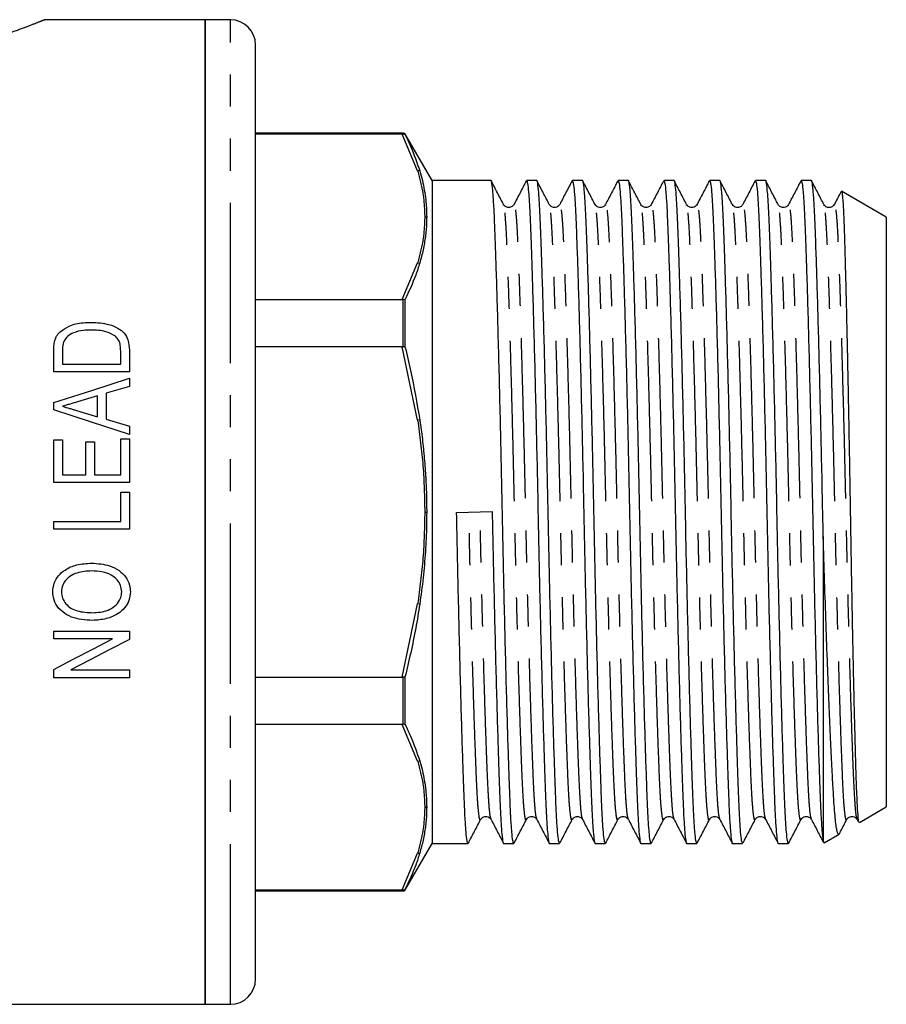
# Model space of a CAD drawing. Extents: x 162 to 245, y 91 to 252.
# Drawn here: x 211 to 245, y 188 to 227 of the extents above; entities that cross this region are included whole.
import ezdxf

# ---------------------------------------------------------------- set-up
doc = ezdxf.new("R2010")
doc.units = 0
doc.linetypes.add('PHANTOM', pattern=[12.7, 6.35, -1.27, 1.27, -1.27, 1.27, -1.27])
doc.layers.get('0').update_dxf_attribs({"linetype": 'CONTINUOUS'})

msp = doc.modelspace()

# ---------------------------------------------------------------- linework, layer by layer
at = {"color": 7, "linetype": 'CONTINUOUS'}
for p, q in [((218.209, 226.845), (211.842, 226.845)), ((219.209, 226.845), (218.209, 226.845)), ((218.209, 187.845), (218.209, 226.845)), ((218.209, 226.845), (218.209, 207.345)), ((220.209, 188.845), (220.209, 225.845)), ((226.055, 222.345), (220.209, 222.345)), ((226.025, 222.306), (220.209, 222.306)), ((226.025, 222.306), (226.055, 222.306)), ((226.13, 222.301), (226.055, 222.306)), ((227.209, 220.47), (226.13, 222.34)), ((226.13, 222.34), (226.13, 222.301)), ((229.538, 220.47), (227.209, 220.47)), ((227.209, 220.47), (227.209, 207.345)), ((231.352, 220.47), (230.95, 220.47)), ((233.166, 220.47), (232.764, 220.47)), ((234.98, 220.47), (234.578, 220.47)), ((236.794, 220.47), (236.392, 220.47)), ((238.608, 220.47), (238.206, 220.47)), ((240.422, 220.47), (240.02, 220.47)), ((242.236, 220.47), (241.834, 220.47)), ((245.209, 219.027), (243.435, 220.051)), ((230.039, 219.489), (230.037, 219.496)), ((234.079, 219.495), (234.077, 219.49)), ((235.481, 219.489), (235.479, 219.496)), ((235.893, 219.496), (235.891, 219.488)), ((237.294, 219.491), (237.293, 219.495)), ((237.707, 219.495), (237.705, 219.491)), ((242.737, 219.489), (242.735, 219.495)), ((245.209, 219.027), (245.209, 207.345)), ((220.209, 215.768), (226.025, 215.768)), ((226.055, 215.766), (226.025, 215.768)), ((226.13, 215.753), (226.055, 215.766)), ((226.13, 215.753), (226.13, 213.893)), ((215.209, 213.753), (215.209, 212.897)), ((226.025, 213.884), (220.209, 213.884)), ((226.025, 213.884), (226.055, 213.886)), ((226.13, 213.893), (226.055, 213.886)), ((212.209, 212.897), (212.209, 213.714)), ((212.556, 213.711), (212.556, 213.205)), ((214.863, 213.205), (214.863, 213.72)), ((212.556, 213.205), (214.863, 213.205)), ((215.209, 212.897), (212.209, 212.897)), ((215.209, 212.649), (215.209, 212.32)), ((215.209, 212.32), (214.286, 212.046)), ((213.94, 211.943), (213.153, 211.709)), ((213.94, 211.12), (213.94, 211.943)), ((214.286, 212.046), (214.286, 211.017)), ((212.209, 211.387), (212.209, 211.677)), ((213.114, 211.366), (213.94, 211.12)), ((214.286, 211.017), (215.209, 210.743)), ((215.209, 210.743), (215.209, 210.415)), ((214.863, 208.82), (214.863, 210.243)), ((214.863, 210.243), (215.209, 210.243)), ((215.209, 210.243), (215.209, 208.512)), ((212.209, 210.205), (212.556, 210.205)), ((212.209, 208.512), (212.209, 210.205)), ((212.556, 210.205), (212.556, 208.82)), ((213.479, 208.82), (213.479, 210.128)), ((213.479, 210.128), (213.825, 210.128)), ((213.825, 210.128), (213.825, 208.82)), ((212.556, 208.82), (213.479, 208.82)), ((213.825, 208.82), (214.863, 208.82)), ((215.209, 208.512), (212.209, 208.512)), ((214.863, 208.128), (215.209, 208.128)), ((214.863, 206.974), (214.863, 208.128)), ((215.209, 208.128), (215.209, 206.666)), ((218.209, 207.345), (218.209, 187.845)), ((227.209, 207.345), (227.209, 194.22)), ((228.178, 207.329), (229.589, 207.362)), ((245.209, 207.345), (245.209, 195.664)), ((212.209, 206.666), (212.209, 206.974)), ((212.209, 206.974), (214.863, 206.974)), ((215.209, 206.666), (212.209, 206.666)), ((242.709, 206.373), (242.709, 194.291)), ((212.209, 202.32), (212.209, 202.628)), ((212.209, 202.628), (215.209, 202.628)), ((215.209, 202.628), (215.209, 202.299)), ((214.536, 202.32), (212.209, 202.32)), ((212.209, 200.781), (212.209, 201.11)), ((212.883, 201.089), (215.209, 201.089)), ((215.209, 201.089), (215.209, 200.781)), ((215.209, 200.781), (212.209, 200.781)), ((220.209, 200.807), (226.025, 200.807)), ((226.055, 200.805), (226.025, 200.807)), ((226.13, 200.798), (226.055, 200.805)), ((226.13, 200.798), (226.13, 198.938)), ((226.025, 198.923), (220.209, 198.923)), ((226.025, 198.923), (226.055, 198.925)), ((226.13, 198.938), (226.055, 198.925)), ((244.141, 195.047), (245.209, 195.664)), ((229.544, 195.196), (229.542, 195.202)), ((231.358, 195.196), (231.356, 195.202)), ((232.76, 195.203), (232.758, 195.195)), ((233.172, 195.195), (233.171, 195.2)), ((234.573, 195.2), (234.572, 195.196)), ((240.016, 195.203), (240.014, 195.196)), ((240.428, 195.196), (240.426, 195.202)), ((242.242, 195.196), (242.24, 195.202)), ((244.054, 195.167), (244.107, 195.067)), ((244.056, 195.196), (244.055, 195.2)), ((226.13, 192.351), (227.209, 194.22)), ((227.209, 194.22), (228.631, 194.22)), ((230.043, 194.22), (230.445, 194.22)), ((231.857, 194.22), (232.259, 194.22)), ((233.671, 194.22), (234.073, 194.22)), ((235.485, 194.22), (235.887, 194.22)), ((237.299, 194.22), (237.701, 194.22)), ((239.113, 194.22), (239.515, 194.22)), ((240.927, 194.22), (241.329, 194.22)), ((242.709, 194.291), (242.733, 194.25)), ((242.74, 194.238), (243.334, 194.581)), ((220.209, 192.385), (226.025, 192.385)), ((220.209, 192.345), (226.055, 192.345)), ((226.055, 192.385), (226.025, 192.385)), ((226.055, 192.385), (226.13, 192.39)), ((226.13, 192.39), (226.13, 192.351)), ((208.709, 187.845), (218.209, 187.845)), ((218.209, 187.845), (219.209, 187.845))]:
    msp.add_line(p, q, dxfattribs=at)
at = {"color": 8, "linetype": 'PHANTOM'}
for p, q in [((219.209, 187.845), (219.209, 226.845)), ((226.632, 220.857), (226.025, 222.306)), ((226.055, 222.306), (226.055, 222.345)), ((226.717, 220.855), (226.632, 220.857)), ((226.025, 215.768), (226.632, 217.217)), ((226.632, 217.217), (226.717, 217.206)), ((226.055, 213.886), (226.055, 215.766)), ((226.632, 210.986), (226.025, 213.884)), ((226.717, 210.994), (226.632, 210.986)), ((226.025, 200.807), (226.632, 203.705)), ((226.717, 203.697), (226.632, 203.705)), ((226.055, 198.925), (226.055, 200.805)), ((226.632, 197.474), (226.025, 198.923)), ((226.632, 197.474), (226.717, 197.485)), ((226.025, 192.385), (226.632, 193.834)), ((226.632, 193.834), (226.717, 193.836)), ((226.055, 192.345), (226.055, 192.385))]:
    msp.add_line(p, q, dxfattribs=at)
at = {"color": 7, "linetype": 'CONTINUOUS', "flags": 128}
for points in [[(212.209, 211.677), (213.714, 212.164), (215.209, 212.649)], [(215.209, 210.415), (213.706, 210.902), (212.209, 211.387)], [(212.209, 201.11), (212.98, 201.51), (213.755, 201.914), (214.536, 202.32)], [(215.209, 202.299), (214.429, 201.893), (213.653, 201.49), (212.883, 201.089)]]:
    msp.add_lwpolyline(points, dxfattribs=at)
at = {"color": 7, "linetype": 'CONTINUOUS'}
for centre, radius, start, end in [((219.209, 225.845), 1, 0, 90), ((226.055, 221.845), 0.5, 81.3178, 90), ((226.055, 192.845), 0.5, 270, 278.6822), ((219.209, 188.845), 1, 270, 0)]:
    msp.add_arc(centre, radius, start, end, dxfattribs=at)
at = {"color": 8, "linetype": 'PHANTOM'}
for points, knots in [([(211.842, 226.838), (211.848, 226.841), (211.866, 226.848), (211.805, 226.824), (211.639, 226.756), (211.178, 226.576), (210.516, 226.331), (209.69, 226.052), (208.989, 225.842), (208.594, 225.735), (208.536, 225.72)], [0, 0, 0, 0, 0.030351, 0.089859, 0.264105, 0.444149, 0.620391, 0.801469, 0.970784, 1, 1, 1, 1]), ([(226.632, 220.857), (226.714, 220.555), (226.879, 219.951), (226.902, 219.341), (226.914, 219.037)], [0, 0, 0, 0, 0.500499, 1, 1, 1, 1]), ([(231.356, 195.202), (231.345, 195.226), (231.318, 195.283), (231.276, 195.724), (231.233, 196.446), (231.193, 197.432), (231.148, 198.662), (231.101, 200.134), (231.052, 201.802), (231.004, 203.605), (230.959, 205.47), (230.917, 207.351), (230.876, 209.232), (230.83, 211.096), (230.782, 212.898), (230.734, 214.566), (230.687, 216.036), (230.642, 217.266), (230.602, 218.246), (230.559, 218.981), (230.512, 219.419), (230.475, 219.591), (230.455, 219.512), (230.451, 219.495)], [0, 0, 0, 0, 0.035399, 0.085908, 0.135166, 0.183512, 0.233249, 0.284044, 0.335275, 0.386288, 0.436443, 0.485164, 0.533886, 0.584041, 0.635054, 0.686285, 0.73708, 0.786817, 0.835163, 0.884421, 0.93493, 0.986088, 1, 1, 1, 1]), ([(234.985, 195.197), (234.974, 195.222), (234.946, 195.279), (234.904, 195.724), (234.861, 196.447), (234.821, 197.432), (234.776, 198.662), (234.729, 200.134), (234.68, 201.802), (234.632, 203.605), (234.587, 205.47), (234.545, 207.351), (234.504, 209.232), (234.458, 211.096), (234.41, 212.898), (234.362, 214.566), (234.315, 216.036), (234.27, 217.266), (234.23, 218.246), (234.187, 218.981), (234.14, 219.419), (234.104, 219.591), (234.083, 219.512), (234.079, 219.495)], [0, 0, 0, 0, 0.036904, 0.087343, 0.136532, 0.18481, 0.234478, 0.285202, 0.336361, 0.387302, 0.437387, 0.486041, 0.534695, 0.58478, 0.635721, 0.686881, 0.737605, 0.787272, 0.835551, 0.88474, 0.935178, 0.986265, 1, 1, 1, 1]), ([(236.8, 195.196), (236.788, 195.221), (236.76, 195.279), (236.718, 195.724), (236.675, 196.447), (236.635, 197.432), (236.59, 198.662), (236.543, 200.134), (236.494, 201.802), (236.446, 203.605), (236.401, 205.47), (236.359, 207.351), (236.318, 209.232), (236.272, 211.096), (236.224, 212.898), (236.176, 214.566), (236.129, 216.036), (236.084, 217.266), (236.044, 218.246), (236.001, 218.981), (235.954, 219.419), (235.918, 219.591), (235.897, 219.512), (235.893, 219.496)], [0, 0, 0, 0, 0.037198, 0.08763, 0.136813, 0.185085, 0.234746, 0.285464, 0.336617, 0.387551, 0.43763, 0.486278, 0.534925, 0.585004, 0.635938, 0.687091, 0.737809, 0.78747, 0.835742, 0.884925, 0.935357, 0.986437, 1, 1, 1, 1]), ([(238.613, 195.199), (238.601, 195.223), (238.574, 195.28), (238.532, 195.724), (238.489, 196.447), (238.449, 197.432), (238.404, 198.662), (238.357, 200.134), (238.308, 201.802), (238.26, 203.605), (238.215, 205.47), (238.173, 207.351), (238.132, 209.232), (238.086, 211.096), (238.038, 212.898), (237.99, 214.566), (237.943, 216.036), (237.898, 217.266), (237.858, 218.246), (237.815, 218.981), (237.768, 219.419), (237.732, 219.591), (237.711, 219.512), (237.707, 219.495)], [0, 0, 0, 0, 0.036475, 0.086933, 0.136142, 0.18444, 0.234127, 0.284871, 0.336051, 0.387012, 0.437117, 0.48579, 0.534463, 0.584568, 0.635529, 0.686709, 0.737453, 0.78714, 0.835438, 0.884646, 0.935104, 0.986211, 1, 1, 1, 1]), ([(242.24, 195.202), (242.229, 195.226), (242.202, 195.283), (242.16, 195.724), (242.117, 196.446), (242.077, 197.432), (242.032, 198.662), (241.985, 200.134), (241.936, 201.802), (241.888, 203.605), (241.843, 205.47), (241.801, 207.351), (241.76, 209.232), (241.714, 211.096), (241.666, 212.898), (241.618, 214.566), (241.571, 216.036), (241.526, 217.266), (241.486, 218.246), (241.443, 218.981), (241.396, 219.419), (241.359, 219.591), (241.339, 219.511), (241.335, 219.494)], [0, 0, 0, 0, 0.035286, 0.085796, 0.135056, 0.183403, 0.233142, 0.283939, 0.335172, 0.386186, 0.436342, 0.485066, 0.533789, 0.583946, 0.63496, 0.686193, 0.73699, 0.786728, 0.835075, 0.884335, 0.934845, 0.986005, 1, 1, 1, 1]), ([(244.055, 195.2), (244.043, 195.224), (244.016, 195.282), (243.974, 195.724), (243.931, 196.447), (243.891, 197.432), (243.846, 198.662), (243.799, 200.134), (243.75, 201.802), (243.702, 203.605), (243.657, 205.47), (243.615, 207.351), (243.574, 209.232), (243.528, 211.096), (243.48, 212.898), (243.432, 214.566), (243.385, 216.036), (243.34, 217.266), (243.3, 218.246), (243.257, 218.981), (243.21, 219.419), (243.173, 219.591), (243.153, 219.511), (243.149, 219.494)], [0, 0, 0, 0, 0.0360296, 0.0864984, 0.1357177, 0.1840254, 0.2337232, 0.2844784, 0.3356693, 0.3866414, 0.4367568, 0.4854403, 0.5341238, 0.5842393, 0.6352114, 0.6864022, 0.7371574, 0.7868553, 0.8351629, 0.8843822, 0.9348511, 0.9859688, 1, 1, 1, 1]), ([(230.945, 195.198), (230.94, 195.18), (230.919, 195.1), (230.883, 195.271), (230.836, 195.71), (230.793, 196.444), (230.753, 197.425), (230.708, 198.655), (230.661, 200.125), (230.612, 201.793), (230.565, 203.595), (230.519, 205.459), (230.477, 207.34), (230.436, 209.221), (230.39, 211.086), (230.342, 212.889), (230.294, 214.557), (230.247, 216.029), (230.202, 217.259), (230.162, 218.244), (230.119, 218.967), (230.077, 219.408), (230.05, 219.465), (230.039, 219.489)], [0, 0, 0, 0, 0.014512, 0.065642, 0.116124, 0.165356, 0.213676, 0.263386, 0.314154, 0.365358, 0.416343, 0.466471, 0.515167, 0.563862, 0.61399, 0.664975, 0.716179, 0.766947, 0.816657, 0.864977, 0.914209, 0.964691, 1, 1, 1, 1]), ([(232.758, 195.195), (232.754, 195.179), (232.733, 195.1), (232.697, 195.272), (232.65, 195.71), (232.607, 196.444), (232.567, 197.425), (232.522, 198.655), (232.475, 200.125), (232.426, 201.793), (232.379, 203.595), (232.333, 205.459), (232.291, 207.34), (232.25, 209.221), (232.204, 211.086), (232.156, 212.889), (232.108, 214.557), (232.061, 216.029), (232.016, 217.259), (231.976, 218.244), (231.933, 218.967), (231.891, 219.411), (231.863, 219.469), (231.852, 219.493)], [0, 0, 0, 0, 0.013588, 0.064694, 0.115152, 0.16436, 0.212658, 0.262345, 0.313089, 0.364268, 0.415229, 0.465334, 0.514007, 0.56268, 0.612784, 0.663745, 0.714925, 0.765669, 0.815356, 0.863653, 0.912861, 0.963319, 1, 1, 1, 1]), ([(233.171, 195.2), (233.159, 195.224), (233.132, 195.281), (233.09, 195.724), (233.047, 196.447), (233.007, 197.432), (232.962, 198.662), (232.915, 200.134), (232.866, 201.802), (232.818, 203.605), (232.773, 205.47), (232.731, 207.351), (232.69, 209.232), (232.644, 211.096), (232.596, 212.898), (232.548, 214.566), (232.501, 216.036), (232.456, 217.266), (232.416, 218.246), (232.373, 218.981), (232.326, 219.419), (232.289, 219.591), (232.269, 219.511), (232.264, 219.494)], [0, 0, 0, 0, 0.036117, 0.086571, 0.135776, 0.18407, 0.233754, 0.284494, 0.33567, 0.386628, 0.436729, 0.485399, 0.534068, 0.584169, 0.635127, 0.686303, 0.737043, 0.786727, 0.835021, 0.884226, 0.93468, 0.985783, 1, 1, 1, 1]), ([(234.572, 195.196), (234.568, 195.179), (234.547, 195.1), (234.511, 195.272), (234.464, 195.71), (234.421, 196.444), (234.381, 197.425), (234.336, 198.655), (234.289, 200.125), (234.24, 201.793), (234.193, 203.595), (234.147, 205.459), (234.105, 207.34), (234.064, 209.221), (234.018, 211.086), (233.97, 212.889), (233.922, 214.557), (233.875, 216.029), (233.83, 217.259), (233.79, 218.244), (233.747, 218.967), (233.705, 219.412), (233.677, 219.47), (233.665, 219.495)], [0, 0, 0, 0, 0.013724, 0.064795, 0.115218, 0.164392, 0.212656, 0.262308, 0.313017, 0.364161, 0.415087, 0.465156, 0.513795, 0.562435, 0.612504, 0.66343, 0.714574, 0.765283, 0.814935, 0.863199, 0.912373, 0.962796, 1, 1, 1, 1]), ([(236.386, 195.196), (236.382, 195.179), (236.361, 195.1), (236.325, 195.272), (236.278, 195.71), (236.235, 196.444), (236.195, 197.425), (236.15, 198.655), (236.103, 200.125), (236.054, 201.793), (236.007, 203.595), (235.961, 205.459), (235.919, 207.34), (235.878, 209.221), (235.832, 211.086), (235.784, 212.889), (235.736, 214.557), (235.689, 216.029), (235.644, 217.259), (235.604, 218.244), (235.561, 218.967), (235.519, 219.408), (235.492, 219.465), (235.481, 219.489)], [0, 0, 0, 0, 0.013842, 0.065002, 0.115513, 0.164773, 0.213121, 0.262861, 0.313658, 0.364892, 0.415906, 0.466063, 0.514788, 0.563512, 0.613669, 0.664684, 0.715917, 0.766715, 0.816454, 0.864802, 0.914062, 0.964573, 1, 1, 1, 1]), ([(238.201, 195.199), (238.196, 195.181), (238.176, 195.1), (238.139, 195.271), (238.092, 195.71), (238.049, 196.444), (238.009, 197.425), (237.964, 198.655), (237.917, 200.125), (237.868, 201.793), (237.821, 203.595), (237.775, 205.459), (237.733, 207.34), (237.692, 209.221), (237.646, 211.086), (237.598, 212.889), (237.55, 214.557), (237.503, 216.029), (237.458, 217.259), (237.418, 218.244), (237.375, 218.967), (237.333, 219.409), (237.306, 219.467), (237.294, 219.491)], [0, 0, 0, 0, 0.014848, 0.065929, 0.116362, 0.165546, 0.213819, 0.263481, 0.3142, 0.365354, 0.416289, 0.466369, 0.515017, 0.563666, 0.613746, 0.664681, 0.715835, 0.766554, 0.816216, 0.864489, 0.913673, 0.964106, 1, 1, 1, 1]), ([(240.014, 195.196), (240.01, 195.179), (239.989, 195.1), (239.953, 195.272), (239.906, 195.71), (239.863, 196.444), (239.823, 197.425), (239.778, 198.655), (239.731, 200.125), (239.682, 201.793), (239.635, 203.595), (239.589, 205.459), (239.547, 207.34), (239.506, 209.221), (239.46, 211.086), (239.412, 212.889), (239.364, 214.557), (239.317, 216.029), (239.272, 217.259), (239.232, 218.244), (239.189, 218.967), (239.147, 219.411), (239.119, 219.469), (239.107, 219.494)], [0, 0, 0, 0, 0.013691, 0.064782, 0.115224, 0.164418, 0.2127, 0.262372, 0.313101, 0.364266, 0.415211, 0.4653, 0.513959, 0.562617, 0.612706, 0.663652, 0.714816, 0.765545, 0.815217, 0.863499, 0.912693, 0.963136, 1, 1, 1, 1]), ([(240.426, 195.202), (240.415, 195.226), (240.388, 195.283), (240.346, 195.724), (240.303, 196.446), (240.263, 197.432), (240.218, 198.662), (240.171, 200.134), (240.122, 201.802), (240.074, 203.605), (240.029, 205.47), (239.987, 207.351), (239.946, 209.232), (239.9, 211.096), (239.852, 212.898), (239.804, 214.566), (239.757, 216.036), (239.712, 217.266), (239.672, 218.246), (239.629, 218.981), (239.582, 219.42), (239.545, 219.591), (239.525, 219.51), (239.52, 219.492)], [0, 0, 0, 0, 0.035348, 0.085819, 0.135041, 0.18335, 0.23305, 0.283808, 0.335001, 0.385975, 0.436093, 0.484779, 0.533464, 0.583582, 0.634556, 0.685749, 0.736507, 0.786207, 0.834517, 0.883738, 0.934209, 0.985329, 1, 1, 1, 1]), ([(241.829, 195.199), (241.824, 195.181), (241.804, 195.1), (241.767, 195.271), (241.72, 195.71), (241.677, 196.444), (241.637, 197.425), (241.592, 198.655), (241.545, 200.125), (241.496, 201.793), (241.449, 203.595), (241.403, 205.459), (241.361, 207.34), (241.32, 209.221), (241.274, 211.086), (241.226, 212.889), (241.178, 214.557), (241.131, 216.029), (241.086, 217.259), (241.046, 218.244), (241.003, 218.967), (240.961, 219.412), (240.933, 219.47), (240.921, 219.494)], [0, 0, 0, 0, 0.014826, 0.065847, 0.116221, 0.165347, 0.213564, 0.263168, 0.313828, 0.364922, 0.415798, 0.465819, 0.514411, 0.563003, 0.613024, 0.6639, 0.714995, 0.765654, 0.815258, 0.863475, 0.912602, 0.962975, 1, 1, 1, 1]), ([(243.642, 195.196), (243.638, 195.179), (243.617, 195.1), (243.581, 195.272), (243.534, 195.71), (243.491, 196.444), (243.451, 197.425), (243.406, 198.655), (243.359, 200.125), (243.31, 201.793), (243.263, 203.595), (243.217, 205.459), (243.175, 207.34), (243.134, 209.221), (243.088, 211.086), (243.04, 212.889), (242.992, 214.557), (242.945, 216.029), (242.9, 217.259), (242.86, 218.244), (242.817, 218.967), (242.775, 219.407), (242.748, 219.465), (242.737, 219.489)], [0, 0, 0, 0, 0.013802, 0.064973, 0.115495, 0.164765, 0.213123, 0.262873, 0.313681, 0.364926, 0.415951, 0.466119, 0.514853, 0.563587, 0.613755, 0.66478, 0.716025, 0.766833, 0.816583, 0.864941, 0.914211, 0.964733, 1, 1, 1, 1]), ([(226.914, 219.037), (226.902, 218.732), (226.879, 218.123), (226.714, 217.519), (226.632, 217.217)], [0, 0, 0, 0, 0.499501, 1, 1, 1, 1]), ([(226.632, 210.986), (226.714, 210.381), (226.879, 209.173), (226.902, 207.954), (226.914, 207.345)], [0, 0, 0, 0, 0.500499, 1, 1, 1, 1]), ([(226.914, 207.345), (226.902, 206.737), (226.879, 205.518), (226.714, 204.31), (226.632, 203.705)], [0, 0, 0, 0, 0.499501, 1, 1, 1, 1]), ([(229.13, 195.196), (229.126, 195.179), (229.105, 195.1), (229.069, 195.272), (229.022, 195.71), (228.979, 196.444), (228.939, 197.425), (228.894, 198.655), (228.847, 200.125), (228.798, 201.793), (228.751, 203.595), (228.705, 205.459), (228.677, 206.719), (228.663, 207.34)], [0, 0, 0, 0, 0.027067, 0.126431, 0.224532, 0.320205, 0.414106, 0.51071, 0.609368, 0.708873, 0.807954, 0.905368, 1, 1, 1, 1]), ([(229.542, 195.202), (229.531, 195.226), (229.504, 195.284), (229.462, 195.724), (229.419, 196.446), (229.379, 197.432), (229.334, 198.662), (229.287, 200.134), (229.238, 201.802), (229.19, 203.605), (229.145, 205.47), (229.117, 206.73), (229.103, 207.351)], [0, 0, 0, 0, 0.072694, 0.17683, 0.278388, 0.378066, 0.480611, 0.585339, 0.690965, 0.79614, 0.899547, 1, 1, 1, 1]), ([(226.632, 197.474), (226.714, 197.172), (226.879, 196.568), (226.902, 195.959), (226.914, 195.654)], [0, 0, 0, 0, 0.500499, 1, 1, 1, 1]), ([(226.914, 195.654), (226.902, 195.35), (226.879, 194.74), (226.714, 194.136), (226.632, 193.834)], [0, 0, 0, 0, 0.499501, 1, 1, 1, 1])]:
    msp.add_open_spline(points, degree=3, knots=knots, dxfattribs=at)
at = {"color": 7, "linetype": 'CONTINUOUS'}
for points, knots in [([(226.13, 222.301), (226.207, 222.145), (226.441, 221.667), (226.606, 221.182), (226.717, 220.855)], [0, 0, 0, 0, 0.326115, 1, 1, 1, 1]), ([(226.717, 220.855), (226.727, 220.823), (226.774, 220.665), (226.845, 220.382), (226.917, 220.002), (226.962, 219.65), (226.987, 219.329), (226.99, 219.136), (226.991, 219.04)], [0, 0, 0, 0, 0.05259, 0.262977, 0.473359, 0.683743, 0.841825, 1, 1, 1, 1]), ([(230.445, 194.222), (230.432, 194.243), (230.405, 194.287), (230.366, 194.643), (230.328, 195.193), (230.294, 195.94), (230.26, 196.871), (230.223, 197.991), (230.183, 199.293), (230.143, 200.749), (230.103, 202.322), (230.064, 203.971), (230.026, 205.648), (229.992, 207.329), (229.958, 209.01), (229.92, 210.688), (229.881, 212.337), (229.841, 213.913), (229.8, 215.372), (229.761, 216.676), (229.724, 217.799), (229.69, 218.734), (229.655, 219.483), (229.618, 220.047), (229.579, 220.372), (229.552, 220.509), (229.538, 220.47), (229.538, 220.469)], [0, 0, 0, 0, 0.042172, 0.084376, 0.125845, 0.166258, 0.20667, 0.248139, 0.290343, 0.332924, 0.375506, 0.41771, 0.459178, 0.499591, 0.540004, 0.581472, 0.623676, 0.666258, 0.708839, 0.751043, 0.792512, 0.832924, 0.873337, 0.914806, 0.95701, 0.999591, 1, 1, 1, 1]), ([(230.039, 219.522), (229.958, 219.678), (229.795, 219.99), (229.633, 220.301), (229.552, 220.457)], [0, 0, 0, 0, 0.499948, 1, 1, 1, 1]), ([(230.937, 220.46), (230.856, 220.304), (230.694, 219.993), (230.532, 219.681), (230.451, 219.526)], [0, 0, 0, 0, 0.500023, 1, 1, 1, 1]), ([(230.95, 220.469), (230.963, 220.448), (230.99, 220.404), (231.029, 220.048), (231.066, 219.498), (231.1, 218.751), (231.135, 217.82), (231.172, 216.7), (231.211, 215.398), (231.252, 213.942), (231.292, 212.369), (231.331, 210.72), (231.369, 209.043), (231.403, 207.362), (231.437, 205.681), (231.474, 204.003), (231.514, 202.354), (231.554, 200.778), (231.594, 199.319), (231.634, 198.015), (231.671, 196.892), (231.705, 195.956), (231.739, 195.208), (231.777, 194.644), (231.816, 194.318), (231.843, 194.182), (231.857, 194.221), (231.857, 194.222)], [0, 0, 0, 0, 0.042172, 0.084376, 0.125845, 0.166258, 0.20667, 0.248139, 0.290343, 0.332924, 0.375506, 0.41771, 0.459178, 0.499591, 0.540004, 0.581472, 0.623676, 0.666258, 0.708839, 0.751043, 0.792512, 0.832924, 0.873337, 0.914806, 0.95701, 0.999591, 1, 1, 1, 1]), ([(232.259, 194.222), (232.246, 194.243), (232.219, 194.287), (232.18, 194.643), (232.142, 195.193), (232.108, 195.94), (232.074, 196.871), (232.037, 197.991), (231.997, 199.293), (231.957, 200.749), (231.917, 202.322), (231.878, 203.971), (231.84, 205.648), (231.806, 207.329), (231.772, 209.01), (231.734, 210.688), (231.695, 212.337), (231.655, 213.913), (231.614, 215.372), (231.575, 216.676), (231.538, 217.799), (231.504, 218.734), (231.469, 219.483), (231.432, 220.047), (231.393, 220.372), (231.366, 220.509), (231.352, 220.47), (231.352, 220.469)], [0, 0, 0, 0, 0.042172, 0.084376, 0.125845, 0.166258, 0.20667, 0.248139, 0.290343, 0.332924, 0.375506, 0.41771, 0.459178, 0.499591, 0.540004, 0.581472, 0.623676, 0.666258, 0.708839, 0.751043, 0.792512, 0.832924, 0.873337, 0.914806, 0.95701, 0.999591, 1, 1, 1, 1]), ([(231.852, 219.525), (231.771, 219.68), (231.608, 219.992), (231.446, 220.303), (231.365, 220.459)], [0, 0, 0, 0, 0.499975, 1, 1, 1, 1]), ([(232.751, 220.459), (232.67, 220.303), (232.508, 219.992), (232.345, 219.681), (232.264, 219.525)], [0, 0, 0, 0, 0.500022, 1, 1, 1, 1]), ([(232.764, 220.469), (232.777, 220.448), (232.804, 220.404), (232.843, 220.048), (232.88, 219.498), (232.914, 218.751), (232.949, 217.82), (232.986, 216.7), (233.025, 215.398), (233.066, 213.942), (233.106, 212.369), (233.145, 210.72), (233.183, 209.043), (233.217, 207.362), (233.251, 205.681), (233.288, 204.003), (233.328, 202.354), (233.368, 200.778), (233.408, 199.319), (233.448, 198.015), (233.485, 196.892), (233.519, 195.956), (233.553, 195.208), (233.591, 194.644), (233.63, 194.318), (233.657, 194.182), (233.671, 194.221), (233.671, 194.222)], [0, 0, 0, 0, 0.042172, 0.084376, 0.125845, 0.166258, 0.20667, 0.248139, 0.290343, 0.332924, 0.375506, 0.41771, 0.459178, 0.499591, 0.540004, 0.581472, 0.623676, 0.666258, 0.708839, 0.751043, 0.792512, 0.832924, 0.873337, 0.914806, 0.95701, 0.999591, 1, 1, 1, 1]), ([(234.073, 194.222), (234.06, 194.243), (234.033, 194.287), (233.994, 194.643), (233.956, 195.193), (233.922, 195.94), (233.888, 196.871), (233.851, 197.991), (233.811, 199.293), (233.771, 200.749), (233.731, 202.322), (233.692, 203.971), (233.654, 205.648), (233.62, 207.329), (233.586, 209.01), (233.548, 210.688), (233.509, 212.337), (233.469, 213.913), (233.428, 215.372), (233.389, 216.676), (233.352, 217.799), (233.318, 218.734), (233.283, 219.483), (233.246, 220.047), (233.207, 220.372), (233.18, 220.509), (233.166, 220.47), (233.166, 220.469)], [0, 0, 0, 0, 0.042172, 0.084376, 0.125845, 0.166258, 0.20667, 0.248139, 0.290343, 0.332924, 0.375506, 0.41771, 0.459178, 0.499591, 0.540004, 0.581472, 0.623676, 0.666258, 0.708839, 0.751043, 0.792512, 0.832924, 0.873337, 0.914806, 0.95701, 0.999591, 1, 1, 1, 1]), ([(233.665, 219.526), (233.584, 219.681), (233.422, 219.993), (233.259, 220.304), (233.178, 220.46)], [0, 0, 0, 0, 0.499978, 1, 1, 1, 1]), ([(234.564, 220.457), (234.483, 220.301), (234.32, 219.99), (234.158, 219.678), (234.077, 219.523)], [0, 0, 0, 0, 0.500022, 1, 1, 1, 1]), ([(234.578, 220.469), (234.591, 220.448), (234.618, 220.404), (234.657, 220.048), (234.694, 219.498), (234.729, 218.751), (234.763, 217.82), (234.8, 216.7), (234.839, 215.398), (234.88, 213.942), (234.92, 212.369), (234.959, 210.72), (234.997, 209.043), (235.031, 207.362), (235.065, 205.681), (235.102, 204.003), (235.142, 202.354), (235.182, 200.778), (235.222, 199.319), (235.262, 198.015), (235.299, 196.892), (235.333, 195.956), (235.367, 195.208), (235.405, 194.644), (235.444, 194.318), (235.471, 194.182), (235.485, 194.221), (235.485, 194.222)], [0, 0, 0, 0, 0.042172, 0.084376, 0.125845, 0.166258, 0.20667, 0.248139, 0.290343, 0.332924, 0.375506, 0.41771, 0.459178, 0.499591, 0.540004, 0.581472, 0.623676, 0.666258, 0.708839, 0.751043, 0.792512, 0.832924, 0.873337, 0.914806, 0.95701, 0.999591, 1, 1, 1, 1]), ([(235.887, 194.222), (235.874, 194.243), (235.847, 194.287), (235.808, 194.643), (235.77, 195.193), (235.736, 195.94), (235.702, 196.871), (235.665, 197.991), (235.625, 199.293), (235.585, 200.749), (235.545, 202.322), (235.506, 203.971), (235.468, 205.648), (235.434, 207.329), (235.4, 209.01), (235.362, 210.688), (235.323, 212.337), (235.283, 213.913), (235.242, 215.372), (235.203, 216.676), (235.166, 217.799), (235.132, 218.734), (235.097, 219.483), (235.06, 220.047), (235.021, 220.372), (234.994, 220.509), (234.98, 220.47), (234.98, 220.469)], [0, 0, 0, 0, 0.042172, 0.084376, 0.125845, 0.166258, 0.20667, 0.248139, 0.290343, 0.332924, 0.375506, 0.41771, 0.459178, 0.499591, 0.540004, 0.581472, 0.623676, 0.666258, 0.708839, 0.751043, 0.792512, 0.832924, 0.873337, 0.914806, 0.95701, 0.999591, 1, 1, 1, 1]), ([(235.481, 219.522), (235.4, 219.678), (235.237, 219.989), (235.075, 220.301), (234.994, 220.456)], [0, 0, 0, 0, 0.499978, 1, 1, 1, 1]), ([(236.377, 220.456), (236.296, 220.3), (236.134, 219.989), (235.972, 219.678), (235.891, 219.522)], [0, 0, 0, 0, 0.500024, 1, 1, 1, 1]), ([(236.392, 220.469), (236.405, 220.448), (236.432, 220.404), (236.471, 220.048), (236.508, 219.498), (236.542, 218.751), (236.577, 217.82), (236.614, 216.7), (236.653, 215.398), (236.694, 213.942), (236.734, 212.369), (236.773, 210.72), (236.811, 209.043), (236.845, 207.362), (236.879, 205.681), (236.916, 204.003), (236.956, 202.354), (236.996, 200.778), (237.036, 199.319), (237.076, 198.015), (237.113, 196.892), (237.147, 195.956), (237.181, 195.208), (237.219, 194.644), (237.258, 194.318), (237.285, 194.182), (237.299, 194.221), (237.299, 194.222)], [0, 0, 0, 0, 0.042172, 0.084376, 0.125845, 0.166258, 0.20667, 0.248139, 0.290343, 0.332924, 0.375506, 0.41771, 0.459178, 0.499591, 0.540004, 0.581472, 0.623676, 0.666258, 0.708839, 0.751043, 0.792512, 0.832924, 0.873337, 0.914806, 0.95701, 0.999591, 1, 1, 1, 1]), ([(237.701, 194.222), (237.688, 194.243), (237.661, 194.287), (237.622, 194.643), (237.584, 195.193), (237.55, 195.94), (237.516, 196.871), (237.479, 197.991), (237.439, 199.293), (237.399, 200.749), (237.359, 202.322), (237.32, 203.971), (237.282, 205.648), (237.248, 207.329), (237.214, 209.01), (237.176, 210.688), (237.137, 212.337), (237.097, 213.913), (237.056, 215.372), (237.017, 216.676), (236.98, 217.799), (236.946, 218.734), (236.911, 219.483), (236.874, 220.047), (236.835, 220.372), (236.808, 220.509), (236.794, 220.47), (236.794, 220.469)], [0, 0, 0, 0, 0.0421724, 0.0843763, 0.125845, 0.1662576, 0.2066702, 0.2481389, 0.2903429, 0.3329243, 0.3755057, 0.4177097, 0.4591784, 0.499591, 0.5400036, 0.5814723, 0.6236762, 0.6662576, 0.708839, 0.751043, 0.7925117, 0.8329243, 0.8733369, 0.9148056, 0.9570095, 0.999591, 1, 1, 1, 1]), ([(237.294, 219.523), (237.213, 219.679), (237.051, 219.99), (236.889, 220.302), (236.808, 220.457)], [0, 0, 0, 0, 0.499977, 1, 1, 1, 1]), ([(238.192, 220.457), (238.111, 220.302), (237.949, 219.99), (237.787, 219.679), (237.705, 219.523)], [0, 0, 0, 0, 0.500025, 1, 1, 1, 1]), ([(238.206, 220.469), (238.219, 220.448), (238.246, 220.404), (238.285, 220.048), (238.322, 219.498), (238.356, 218.751), (238.391, 217.82), (238.428, 216.7), (238.467, 215.398), (238.508, 213.942), (238.548, 212.369), (238.587, 210.72), (238.625, 209.043), (238.659, 207.362), (238.693, 205.681), (238.73, 204.003), (238.77, 202.354), (238.81, 200.778), (238.85, 199.319), (238.89, 198.015), (238.927, 196.892), (238.961, 195.956), (238.995, 195.208), (239.033, 194.644), (239.072, 194.318), (239.099, 194.182), (239.113, 194.221), (239.113, 194.222)], [0, 0, 0, 0, 0.0421724, 0.0843763, 0.125845, 0.1662576, 0.2066702, 0.2481389, 0.2903429, 0.3329243, 0.3755057, 0.4177097, 0.4591784, 0.499591, 0.5400036, 0.5814723, 0.6236762, 0.6662576, 0.708839, 0.751043, 0.7925117, 0.8329243, 0.8733369, 0.9148056, 0.9570095, 0.999591, 1, 1, 1, 1]), ([(239.515, 194.222), (239.502, 194.243), (239.475, 194.287), (239.436, 194.643), (239.398, 195.193), (239.364, 195.94), (239.33, 196.871), (239.293, 197.991), (239.253, 199.293), (239.213, 200.749), (239.173, 202.322), (239.134, 203.971), (239.096, 205.648), (239.062, 207.329), (239.028, 209.01), (238.99, 210.688), (238.951, 212.337), (238.911, 213.913), (238.87, 215.372), (238.831, 216.676), (238.794, 217.799), (238.76, 218.734), (238.725, 219.483), (238.688, 220.047), (238.649, 220.372), (238.622, 220.509), (238.608, 220.47), (238.608, 220.469)], [0, 0, 0, 0, 0.042172, 0.084376, 0.125845, 0.166258, 0.20667, 0.248139, 0.290343, 0.332924, 0.375506, 0.41771, 0.459178, 0.499591, 0.540004, 0.581472, 0.623676, 0.666258, 0.708839, 0.751043, 0.792512, 0.832924, 0.873337, 0.914806, 0.95701, 0.999591, 1, 1, 1, 1]), ([(239.107, 219.525), (239.026, 219.681), (238.864, 219.992), (238.702, 220.303), (238.621, 220.459)], [0, 0, 0, 0, 0.499976, 1, 1, 1, 1]), ([(240.007, 220.458), (239.926, 220.303), (239.763, 219.991), (239.601, 219.68), (239.52, 219.524)], [0, 0, 0, 0, 0.500025, 1, 1, 1, 1]), ([(240.02, 220.469), (240.033, 220.448), (240.06, 220.404), (240.099, 220.048), (240.136, 219.498), (240.17, 218.751), (240.205, 217.82), (240.242, 216.7), (240.281, 215.398), (240.322, 213.942), (240.362, 212.369), (240.401, 210.72), (240.439, 209.043), (240.473, 207.362), (240.507, 205.681), (240.544, 204.003), (240.584, 202.354), (240.624, 200.778), (240.664, 199.319), (240.704, 198.015), (240.741, 196.892), (240.775, 195.956), (240.809, 195.208), (240.847, 194.644), (240.886, 194.318), (240.913, 194.182), (240.927, 194.221), (240.927, 194.222)], [0, 0, 0, 0, 0.0421724, 0.0843763, 0.125845, 0.1662576, 0.2066702, 0.2481389, 0.2903429, 0.3329243, 0.3755057, 0.4177097, 0.4591784, 0.499591, 0.5400036, 0.5814723, 0.6236762, 0.6662576, 0.708839, 0.751043, 0.7925117, 0.8329243, 0.8733369, 0.9148056, 0.9570095, 0.999591, 1, 1, 1, 1]), ([(241.329, 194.222), (241.316, 194.243), (241.289, 194.287), (241.25, 194.643), (241.212, 195.193), (241.178, 195.94), (241.144, 196.871), (241.107, 197.991), (241.067, 199.293), (241.027, 200.749), (240.987, 202.322), (240.948, 203.971), (240.91, 205.648), (240.876, 207.329), (240.842, 209.01), (240.804, 210.688), (240.765, 212.337), (240.725, 213.913), (240.684, 215.372), (240.645, 216.676), (240.608, 217.799), (240.574, 218.734), (240.539, 219.483), (240.502, 220.047), (240.463, 220.372), (240.436, 220.509), (240.422, 220.47), (240.422, 220.469)], [0, 0, 0, 0, 0.042172, 0.084376, 0.125845, 0.166258, 0.20667, 0.248139, 0.290343, 0.332924, 0.375506, 0.41771, 0.459178, 0.499591, 0.540004, 0.581472, 0.623676, 0.666258, 0.708839, 0.751043, 0.792512, 0.832924, 0.873337, 0.914806, 0.95701, 0.999591, 1, 1, 1, 1]), ([(240.921, 219.525), (240.84, 219.681), (240.678, 219.992), (240.516, 220.304), (240.435, 220.459)], [0, 0, 0, 0, 0.499977, 1, 1, 1, 1]), ([(241.821, 220.459), (241.74, 220.304), (241.578, 219.992), (241.416, 219.681), (241.334, 219.525)], [0, 0, 0, 0, 0.500025, 1, 1, 1, 1]), ([(241.834, 220.469), (241.847, 220.448), (241.874, 220.404), (241.913, 220.048), (241.95, 219.498), (241.984, 218.751), (242.019, 217.82), (242.056, 216.7), (242.095, 215.398), (242.136, 213.942), (242.176, 212.369), (242.215, 210.72), (242.253, 209.043), (242.287, 207.362), (242.321, 205.681), (242.358, 204.003), (242.398, 202.354), (242.438, 200.778), (242.478, 199.319), (242.518, 197.995), (242.557, 196.842), (242.592, 195.875), (242.629, 195.116), (242.668, 194.552), (242.695, 194.379), (242.709, 194.291)], [0, 0, 0, 0, 0.043615, 0.087263, 0.130151, 0.171946, 0.213742, 0.256629, 0.300277, 0.344316, 0.388354, 0.432002, 0.47489, 0.516685, 0.55848, 0.601368, 0.645016, 0.689054, 0.733093, 0.776741, 0.821603, 0.865267, 0.909159, 0.9542, 1, 1, 1, 1]), ([(242.709, 206.373), (242.703, 206.691), (242.685, 207.564), (242.656, 209.01), (242.618, 210.688), (242.579, 212.337), (242.539, 213.913), (242.498, 215.372), (242.459, 216.676), (242.422, 217.799), (242.388, 218.734), (242.353, 219.483), (242.316, 220.047), (242.277, 220.372), (242.25, 220.509), (242.236, 220.47), (242.236, 220.469)], [0, 0, 0, 0, 0.044326, 0.121505, 0.200701, 0.281302, 0.362623, 0.443945, 0.524545, 0.603742, 0.680921, 0.758101, 0.837297, 0.917897, 0.999219, 1, 1, 1, 1]), ([(242.737, 219.522), (242.656, 219.678), (242.494, 219.989), (242.331, 220.3), (242.25, 220.456)], [0, 0, 0, 0, 0.499976, 1, 1, 1, 1]), ([(243.418, 220.043), (243.409, 220.026), (243.32, 219.854), (243.23, 219.681), (243.148, 219.525)], [0, 0, 0, 0, 0.097947, 1, 1, 1, 1]), ([(243.431, 220.043), (243.435, 220.041), (243.446, 220.035), (243.463, 219.923), (243.483, 219.722), (243.502, 219.426), (243.52, 219.045), (243.538, 218.583), (243.555, 218.044), (243.573, 217.422), (243.591, 216.727), (243.61, 215.975), (243.63, 215.164), (243.649, 214.29), (243.669, 213.367), (243.689, 212.412), (243.708, 211.424), (243.727, 210.399), (243.746, 209.352), (243.764, 208.301), (243.781, 207.245), (243.799, 206.18), (243.817, 205.126), (243.836, 204.102), (243.855, 203.102), (243.874, 202.125), (243.894, 201.188), (243.914, 200.307), (243.933, 199.477), (243.953, 198.696), (243.971, 197.979), (243.99, 197.336), (244.007, 196.763), (244.025, 196.262), (244.047, 195.745), (244.074, 195.306), (244.103, 195.046), (244.121, 195.063), (244.128, 195.069)], [0, 0, 0, 0, 0.0184253, 0.0453173, 0.0722094, 0.0998827, 0.127556, 0.1544482, 0.18134, 0.2090233, 0.2367066, 0.263423, 0.2901394, 0.3176386, 0.3451379, 0.371746, 0.3983541, 0.4257352, 0.4531163, 0.4797244, 0.5063323, 0.5337212, 0.5611101, 0.5875694, 0.6140288, 0.6412653, 0.6685017, 0.6948258, 0.72115, 0.7482389, 0.7753278, 0.801652, 0.8279762, 0.8550708, 0.8821651, 0.926771, 0.9723146, 1, 1, 1, 1]), ([(230.45, 219.524), (230.429, 219.494), (230.387, 219.435), (230.244, 219.389), (230.101, 219.435), (230.059, 219.494), (230.038, 219.524)], [0, 0, 0, 0, 0.24704, 0.5, 0.752961, 1, 1, 1, 1]), ([(232.264, 219.524), (232.218, 219.471), (232.147, 219.386), (231.93, 219.418), (231.879, 219.488), (231.852, 219.524)], [0, 0, 0, 0, 0.454316, 0.719618, 1, 1, 1, 1]), ([(234.078, 219.524), (234.051, 219.488), (234, 219.418), (233.783, 219.386), (233.711, 219.471), (233.666, 219.524)], [0, 0, 0, 0, 0.28048, 0.545814, 1, 1, 1, 1]), ([(235.892, 219.524), (235.871, 219.494), (235.829, 219.435), (235.686, 219.389), (235.543, 219.435), (235.501, 219.494), (235.48, 219.524)], [0, 0, 0, 0, 0.247038, 0.5, 0.752961, 1, 1, 1, 1]), ([(237.706, 219.524), (237.66, 219.471), (237.589, 219.386), (237.372, 219.418), (237.321, 219.488), (237.294, 219.524)], [0, 0, 0, 0, 0.454453, 0.719722, 1, 1, 1, 1]), ([(239.52, 219.524), (239.493, 219.488), (239.442, 219.418), (239.225, 219.386), (239.153, 219.471), (239.108, 219.524)], [0, 0, 0, 0, 0.280504, 0.545846, 1, 1, 1, 1]), ([(241.334, 219.524), (241.288, 219.471), (241.217, 219.386), (241, 219.418), (240.949, 219.488), (240.922, 219.524)], [0, 0, 0, 0, 0.454211, 0.719537, 1, 1, 1, 1]), ([(243.148, 219.524), (243.129, 219.496), (243.09, 219.44), (242.954, 219.389), (242.804, 219.429), (242.759, 219.492), (242.736, 219.524)], [0, 0, 0, 0, 0.237045, 0.48632, 0.742945, 1, 1, 1, 1]), ([(226.991, 219.04), (226.99, 218.952), (226.988, 218.777), (226.969, 218.515), (226.931, 218.165), (226.859, 217.727), (226.765, 217.379), (226.717, 217.205)], [0, 0, 0, 0, 0.1432147, 0.2864294, 0.429644, 0.7145801, 1, 1, 1, 1]), ([(226.914, 219.037), (226.929, 219.037), (226.955, 219.037), (226.98, 219.039), (226.991, 219.04)], [0, 0, 0, 0, 0.575675, 1, 1, 1, 1]), ([(226.717, 217.206), (226.667, 217.048), (226.511, 216.56), (226.284, 216.078), (226.13, 215.753)], [0, 0, 0, 0, 0.325313, 1, 1, 1, 1]), ([(212.467, 214.485), (212.58, 214.567), (212.844, 214.759), (213.289, 214.846), (213.586, 214.855), (213.693, 214.858)], [0, 0, 0, 0, 0.322556, 0.756172, 1, 1, 1, 1]), ([(213.687, 214.551), (213.585, 214.548), (213.348, 214.543), (213.023, 214.472), (212.753, 214.321), (212.66, 214.186), (212.617, 214.125)], [0, 0, 0, 0, 0.248456, 0.581498, 0.810923, 1, 1, 1, 1]), ([(214.651, 214.31), (214.527, 214.379), (214.319, 214.494), (213.98, 214.543), (213.785, 214.548), (213.687, 214.551)], [0, 0, 0, 0, 0.422148, 0.707971, 1, 1, 1, 1]), ([(213.693, 214.858), (213.932, 214.845), (214.306, 214.824), (214.747, 214.644), (215.019, 214.438), (215.186, 214.131), (215.201, 213.892), (215.209, 213.753)], [0, 0, 0, 0, 0.325556, 0.509234, 0.653688, 0.799578, 1, 1, 1, 1]), ([(212.209, 213.714), (212.211, 213.785), (212.213, 213.891), (212.227, 214.033), (212.244, 214.102), (212.253, 214.137)], [0, 0, 0, 0, 0.496882, 0.74749, 1, 1, 1, 1]), ([(212.253, 214.137), (212.27, 214.185), (212.301, 214.274), (212.375, 214.391), (212.436, 214.453), (212.467, 214.485)], [0, 0, 0, 0, 0.377365, 0.684312, 1, 1, 1, 1]), ([(212.617, 214.125), (212.603, 214.084), (212.574, 214.003), (212.558, 213.863), (212.556, 213.766), (212.556, 213.711)], [0, 0, 0, 0, 0.305955, 0.610874, 1, 1, 1, 1]), ([(214.863, 213.72), (214.861, 213.794), (214.857, 213.943), (214.799, 214.157), (214.698, 214.261), (214.651, 214.31)], [0, 0, 0, 0, 0.345753, 0.694862, 1, 1, 1, 1]), ([(226.13, 213.893), (226.207, 213.581), (226.441, 212.622), (226.606, 211.65), (226.717, 210.994)], [0, 0, 0, 0, 0.326114, 1, 1, 1, 1]), ([(213.153, 211.709), (213.053, 211.679), (212.904, 211.634), (212.705, 211.576), (212.605, 211.546), (212.556, 211.531)], [0, 0, 0, 0, 0.499999, 0.749999, 1, 1, 1, 1]), ([(212.556, 211.531), (212.649, 211.504), (212.788, 211.463), (212.974, 211.407), (213.067, 211.379), (213.114, 211.366)], [0, 0, 0, 0, 0.5, 0.75, 1, 1, 1, 1]), ([(226.717, 210.996), (226.727, 210.932), (226.774, 210.615), (226.845, 210.041), (226.917, 209.273), (226.962, 208.568), (226.987, 207.925), (226.99, 207.539), (226.991, 207.345)], [0, 0, 0, 0, 0.05259, 0.262976, 0.473357, 0.683741, 0.841824, 1, 1, 1, 1]), ([(226.991, 207.345), (226.99, 207.171), (226.988, 206.821), (226.969, 206.296), (226.931, 205.6), (226.859, 204.731), (226.765, 204.041), (226.717, 203.695)], [0, 0, 0, 0, 0.1432147, 0.2864294, 0.4296439, 0.7145802, 1, 1, 1, 1]), ([(226.914, 207.345), (226.929, 207.345), (226.955, 207.345), (226.98, 207.345), (226.991, 207.345)], [0, 0, 0, 0, 0.575675, 1, 1, 1, 1]), ([(228.631, 194.222), (228.618, 194.243), (228.591, 194.287), (228.552, 194.643), (228.514, 195.193), (228.48, 195.94), (228.446, 196.871), (228.409, 197.991), (228.369, 199.293), (228.329, 200.749), (228.289, 202.322), (228.25, 203.971), (228.212, 205.648), (228.189, 206.773), (228.178, 207.329)], [0, 0, 0, 0, 0.084414, 0.168891, 0.251896, 0.332788, 0.413679, 0.496684, 0.581161, 0.666394, 0.751626, 0.836103, 0.919109, 1, 1, 1, 1]), ([(229.589, 207.362), (229.6, 206.807), (229.623, 205.681), (229.66, 204.003), (229.7, 202.354), (229.74, 200.778), (229.78, 199.319), (229.82, 198.015), (229.857, 196.892), (229.891, 195.956), (229.925, 195.208), (229.963, 194.644), (230.002, 194.318), (230.029, 194.182), (230.043, 194.221), (230.043, 194.222)], [0, 0, 0, 0, 0.080759, 0.163629, 0.247968, 0.333061, 0.418154, 0.502493, 0.585363, 0.666122, 0.746881, 0.82975, 0.914089, 0.999183, 1, 1, 1, 1]), ([(243.329, 194.589), (243.323, 194.584), (243.303, 194.569), (243.272, 194.646), (243.236, 194.811), (243.201, 195.068), (243.167, 195.409), (243.134, 195.84), (243.103, 196.353), (243.07, 196.939), (243.037, 197.597), (243.002, 198.329), (242.966, 199.131), (242.931, 199.988), (242.894, 200.904), (242.858, 201.876), (242.814, 203.1), (242.764, 204.595), (242.728, 205.777), (242.709, 206.373)], [0, 0, 0, 0, 0.031357, 0.087743, 0.144128, 0.198926, 0.253724, 0.310113, 0.366503, 0.421379, 0.476255, 0.532667, 0.589079, 0.644941, 0.700803, 0.758287, 0.815771, 0.907017, 1, 1, 1, 1]), ([(212.171, 204.187), (212.182, 204.302), (212.204, 204.533), (212.39, 204.834), (212.69, 205.097), (213.144, 205.285), (213.513, 205.308), (213.714, 205.32)], [0, 0, 0, 0, 0.162576, 0.325987, 0.483751, 0.718991, 1, 1, 1, 1]), ([(213.714, 205.32), (213.956, 205.302), (214.339, 205.274), (214.799, 205.052), (215.073, 204.784), (215.224, 204.483), (215.241, 204.275), (215.248, 204.185)], [0, 0, 0, 0, 0.337621, 0.536637, 0.704372, 0.872186, 1, 1, 1, 1]), ([(213.711, 205.012), (213.513, 205), (213.21, 204.982), (212.835, 204.807), (212.619, 204.589), (212.525, 204.362), (212.519, 204.23), (212.517, 204.188)], [0, 0, 0, 0, 0.3632451, 0.5571534, 0.7529411, 0.9212611, 1, 1, 1, 1]), ([(214.902, 204.184), (214.894, 204.27), (214.877, 204.445), (214.724, 204.682), (214.469, 204.878), (214.115, 204.996), (213.848, 205.007), (213.711, 205.012)], [0, 0, 0, 0, 0.161064, 0.323504, 0.508789, 0.747235, 1, 1, 1, 1]), ([(213.749, 203.051), (213.608, 203.056), (213.326, 203.067), (212.916, 203.167), (212.55, 203.371), (212.278, 203.669), (212.179, 203.969), (212.173, 204.139), (212.171, 204.187)], [0, 0, 0, 0, 0.193639, 0.386155, 0.574224, 0.763232, 0.933063, 1, 1, 1, 1]), ([(212.517, 204.188), (212.525, 204.102), (212.542, 203.928), (212.685, 203.705), (212.882, 203.525), (213.244, 203.378), (213.546, 203.366), (213.754, 203.358)], [0, 0, 0, 0, 0.1558544, 0.3126748, 0.4650712, 0.6312018, 1, 1, 1, 1]), ([(215.248, 204.185), (215.237, 204.07), (215.215, 203.838), (215.028, 203.536), (214.724, 203.273), (214.284, 203.09), (213.932, 203.064), (213.749, 203.051)], [0, 0, 0, 0, 0.166407, 0.333457, 0.49768, 0.739786, 1, 1, 1, 1]), ([(213.754, 203.358), (213.858, 203.363), (214.065, 203.372), (214.367, 203.448), (214.635, 203.604), (214.822, 203.819), (214.895, 204.028), (214.9, 204.143), (214.902, 204.184)], [0, 0, 0, 0, 0.196391, 0.391606, 0.584684, 0.778789, 0.922745, 1, 1, 1, 1]), ([(226.717, 203.697), (226.667, 203.38), (226.511, 202.406), (226.284, 201.446), (226.13, 200.798)], [0, 0, 0, 0, 0.325313, 1, 1, 1, 1]), ([(226.13, 198.938), (226.207, 198.781), (226.441, 198.3), (226.606, 197.813), (226.717, 197.485)], [0, 0, 0, 0, 0.326114, 1, 1, 1, 1]), ([(226.717, 197.486), (226.727, 197.454), (226.774, 197.295), (226.845, 197.004), (226.917, 196.617), (226.962, 196.263), (226.987, 195.941), (226.99, 195.748), (226.991, 195.651)], [0, 0, 0, 0, 0.05259, 0.262977, 0.473359, 0.683743, 0.841825, 1, 1, 1, 1]), ([(226.991, 195.651), (226.99, 195.564), (226.988, 195.389), (226.969, 195.127), (226.931, 194.78), (226.859, 194.349), (226.765, 194.007), (226.717, 193.836)], [0, 0, 0, 0, 0.143215, 0.28643, 0.429644, 0.71458, 1, 1, 1, 1]), ([(226.914, 195.654), (226.929, 195.654), (226.955, 195.654), (226.98, 195.652), (226.991, 195.651)], [0, 0, 0, 0, 0.575675, 1, 1, 1, 1]), ([(228.643, 194.231), (228.724, 194.387), (228.887, 194.698), (229.049, 195.01), (229.13, 195.165)], [0, 0, 0, 0, 0.500025, 1, 1, 1, 1]), ([(229.131, 195.167), (229.158, 195.203), (229.209, 195.273), (229.426, 195.305), (229.497, 195.22), (229.543, 195.167)], [0, 0, 0, 0, 0.280422, 0.545738, 1, 1, 1, 1]), ([(229.542, 195.169), (229.623, 195.013), (229.785, 194.702), (229.947, 194.391), (230.029, 194.235)], [0, 0, 0, 0, 0.499977, 1, 1, 1, 1]), ([(230.458, 194.233), (230.539, 194.388), (230.701, 194.7), (230.864, 195.011), (230.945, 195.166)], [0, 0, 0, 0, 0.500021, 1, 1, 1, 1]), ([(230.945, 195.167), (230.99, 195.22), (231.062, 195.305), (231.279, 195.273), (231.33, 195.203), (231.357, 195.167)], [0, 0, 0, 0, 0.454219, 0.719545, 1, 1, 1, 1]), ([(231.356, 195.169), (231.437, 195.013), (231.599, 194.702), (231.762, 194.39), (231.843, 194.235)], [0, 0, 0, 0, 0.499975, 1, 1, 1, 1]), ([(232.273, 194.235), (232.354, 194.391), (232.517, 194.702), (232.679, 195.014), (232.76, 195.169)], [0, 0, 0, 0, 0.500024, 1, 1, 1, 1]), ([(232.759, 195.167), (232.78, 195.197), (232.822, 195.256), (232.965, 195.302), (233.108, 195.256), (233.15, 195.197), (233.171, 195.167)], [0, 0, 0, 0, 0.247039, 0.5, 0.752961, 1, 1, 1, 1]), ([(233.171, 195.167), (233.252, 195.012), (233.414, 194.7), (233.576, 194.389), (233.657, 194.233)], [0, 0, 0, 0, 0.499974, 1, 1, 1, 1]), ([(234.086, 194.233), (234.168, 194.389), (234.33, 194.7), (234.492, 195.012), (234.573, 195.167)], [0, 0, 0, 0, 0.500024, 1, 1, 1, 1]), ([(234.573, 195.167), (234.6, 195.203), (234.651, 195.273), (234.868, 195.305), (234.939, 195.22), (234.985, 195.167)], [0, 0, 0, 0, 0.280334, 0.54562, 1, 1, 1, 1]), ([(234.985, 195.166), (235.066, 195.01), (235.229, 194.699), (235.391, 194.387), (235.472, 194.232)], [0, 0, 0, 0, 0.499975, 1, 1, 1, 1]), ([(235.899, 194.231), (235.98, 194.387), (236.143, 194.698), (236.305, 195.01), (236.386, 195.165)], [0, 0, 0, 0, 0.500023, 1, 1, 1, 1]), ([(236.387, 195.167), (236.432, 195.22), (236.504, 195.305), (236.721, 195.273), (236.772, 195.203), (236.799, 195.167)], [0, 0, 0, 0, 0.454165, 0.719504, 1, 1, 1, 1]), ([(236.8, 195.165), (236.881, 195.01), (237.043, 194.698), (237.205, 194.387), (237.286, 194.231)], [0, 0, 0, 0, 0.499977, 1, 1, 1, 1]), ([(237.714, 194.233), (237.795, 194.389), (237.958, 194.7), (238.12, 195.011), (238.201, 195.167)], [0, 0, 0, 0, 0.500021, 1, 1, 1, 1]), ([(238.201, 195.167), (238.228, 195.203), (238.279, 195.273), (238.496, 195.305), (238.567, 195.22), (238.613, 195.167)], [0, 0, 0, 0, 0.28043, 0.545745, 1, 1, 1, 1]), ([(238.613, 195.167), (238.694, 195.011), (238.856, 194.7), (239.018, 194.388), (239.1, 194.233)], [0, 0, 0, 0, 0.49998, 1, 1, 1, 1]), ([(239.529, 194.235), (239.61, 194.391), (239.773, 194.702), (239.935, 195.014), (240.016, 195.169)], [0, 0, 0, 0, 0.500025, 1, 1, 1, 1]), ([(240.015, 195.167), (240.04, 195.202), (240.088, 195.269), (240.301, 195.308), (240.378, 195.222), (240.427, 195.167)], [0, 0, 0, 0, 0.271283, 0.533407, 1, 1, 1, 1]), ([(240.426, 195.169), (240.507, 195.013), (240.669, 194.702), (240.831, 194.39), (240.913, 194.235)], [0, 0, 0, 0, 0.499978, 1, 1, 1, 1]), ([(241.342, 194.233), (241.423, 194.389), (241.586, 194.7), (241.748, 195.011), (241.829, 195.167)], [0, 0, 0, 0, 0.500026, 1, 1, 1, 1]), ([(241.829, 195.167), (241.874, 195.22), (241.946, 195.305), (242.163, 195.273), (242.214, 195.203), (242.241, 195.167)], [0, 0, 0, 0, 0.454156, 0.719496, 1, 1, 1, 1]), ([(242.24, 195.169), (242.321, 195.013), (242.483, 194.702), (242.645, 194.391), (242.727, 194.235)], [0, 0, 0, 0, 0.499976, 1, 1, 1, 1]), ([(243.349, 194.602), (243.365, 194.634), (243.463, 194.822), (243.561, 195.01), (243.642, 195.165)], [0, 0, 0, 0, 0.170185, 1, 1, 1, 1]), ([(243.643, 195.167), (243.67, 195.203), (243.721, 195.273), (243.938, 195.305), (244.009, 195.22), (244.055, 195.167)], [0, 0, 0, 0, 0.280486, 0.54582, 1, 1, 1, 1]), ([(226.717, 193.836), (226.667, 193.678), (226.511, 193.192), (226.284, 192.713), (226.13, 192.39)], [0, 0, 0, 0, 0.325313, 1, 1, 1, 1])]:
    msp.add_open_spline(points, degree=3, knots=knots, dxfattribs=at)

doc.saveas('drawing.dxf')
